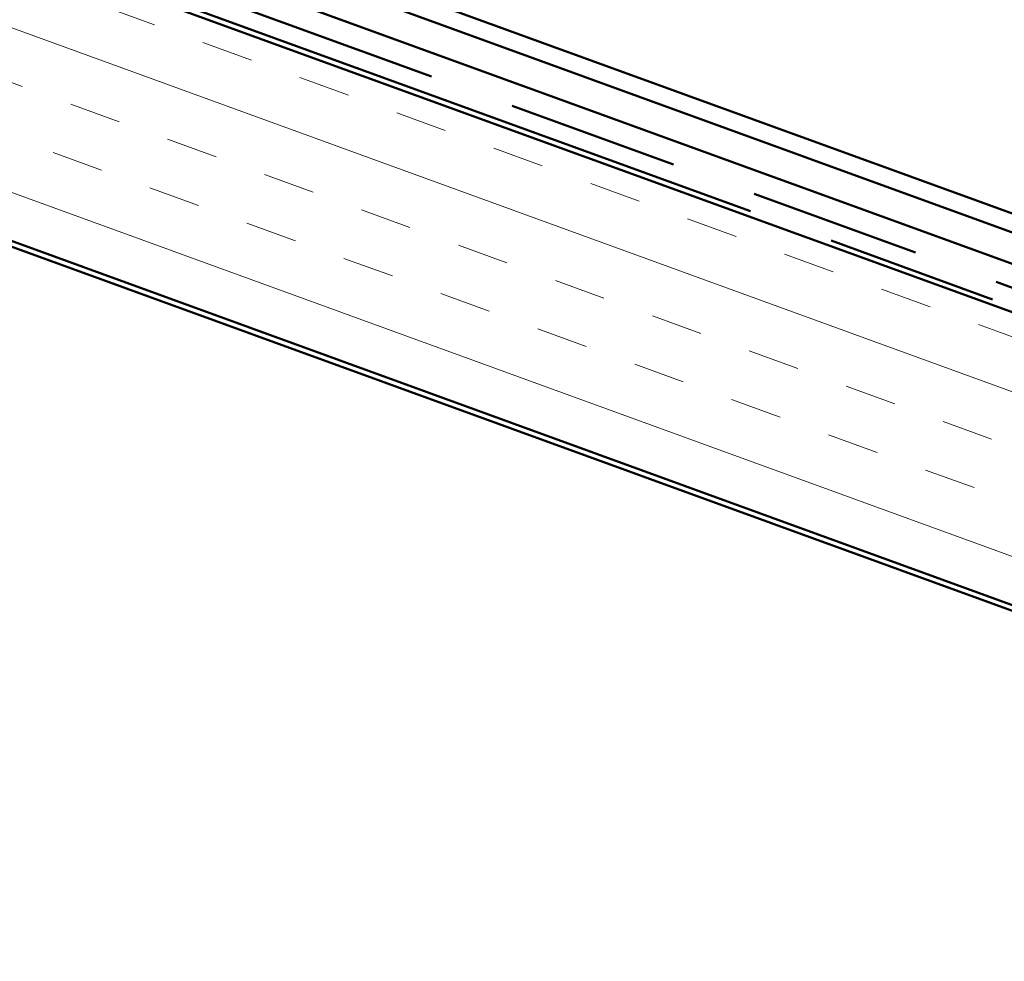
# Model space of a CAD drawing. Units: inches. Extents: x 1 to 83, y -262 to 86.
# Drawn here: x 12 to 14, y -207 to -205 of the extents above; entities that cross this region are included whole.
import ezdxf

# ---------------------------------------------------------------- set-up
doc = ezdxf.new("R2010")
doc.units = ezdxf.units.IN
doc.header["$LTSCALE"] = 2.5
doc.header["$MEASUREMENT"] = 0
doc.linetypes.add('DOUBLE_DASH_CHAIN', pattern=[1.2403, 0.6614, -0.0827, 0.1654, -0.0827, 0.1654, -0.0827])
doc.layers.add('Hatch (ANSI)', color=7, linetype='Continuous', lineweight=18)
doc.layers.add('Visible (ANSI)', color=7, linetype='Continuous', lineweight=50)

msp = doc.modelspace()

# ---------------------------------------------------------------- hatches: boundary and pattern name
at = {"layer": 'Hatch (ANSI)', "true_color": 0x804000}
h = msp.add_hatch(dxfattribs=at)
h.set_pattern_fill('INSUL', color=36, scale=0.75, angle=-20, style=0)
h.set_pattern_definition([(340, (0.77795, -214.46316), (0.096193, 0.2642885), []), (340, (0.81, -214.37507), (0.096193, 0.2642885), [0.09375, -0.09375]), (340, (0.84208, -214.28697), (0.096193, 0.2642885), [0.09375, -0.09375])])
h.paths.add_polyline_path([(20.041824, -208.692906), (9.300852, -204.783512), (9.471862, -204.313666), (20.041824, -208.160817)])

# ---------------------------------------------------------------- linework, layer by layer
at = {"layer": 'Visible (ANSI)', "color": 5, "true_color": 0x0000ff}
for p, q in [((9.529509, -204.155284), (20.041824, -207.981454)), ((20.041824, -208.01551), (9.518563, -204.185356)), ((17.136121, -207.015122), (11.814647, -205.078264)), ((20.041824, -208.015557), (12.12985, -205.135834))]:
    msp.add_line(p, q, dxfattribs=at)
at = {"layer": 'Visible (ANSI)', "color": 36, "true_color": 0x804000}
for p, q in [((7.887893, -204.279879), (20.041824, -208.703548)), ((9.471862, -204.313666), (20.041824, -208.160817)), ((20.041824, -208.692906), (9.300852, -204.783512))]:
    msp.add_line(p, q, dxfattribs=at)
at = {"layer": 'Visible (ANSI)', "color": 30, "linetype": 'DOUBLE_DASH_CHAIN', "ltscale": 0.754725, "true_color": 0xff8000}
msp.add_line((9.486227, -204.274199), (20.041824, -208.116122), dxfattribs=at)
at = {"layer": 'Visible (ANSI)', "color": 30, "linetype": 'DOUBLE_DASH_CHAIN', "ltscale": 0.755508, "true_color": 0xff8000}
msp.add_line((20.041824, -208.150176), (9.475283, -204.304269), dxfattribs=at)

doc.saveas('drawing.dxf')
